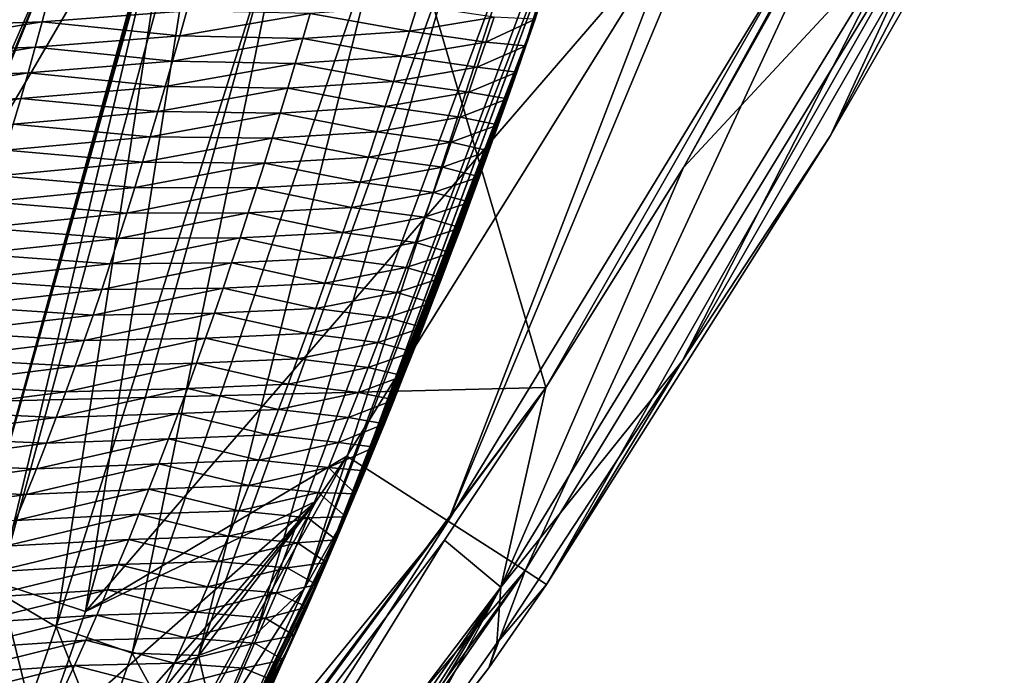
# Model space of a CAD drawing. Units: millimetres. Extents: x -263 to 263, y -175 to 0.
# Drawn here: x 213 to 237, y -93 to -77 of the extents above; entities that cross this region are included whole.
import ezdxf

# ---------------------------------------------------------------- set-up
doc = ezdxf.new("R2010")
doc.units = ezdxf.units.MM
doc.header["$LTSCALE"] = 52.148148
for name, color, linetype in [('120', 7, 'CONTINUOUS'), ('13', 7, 'CONTINUOUS'), ('151', 7, 'CONTINUOUS'), ('152', 7, 'CONTINUOUS'), ('164', 7, 'CONTINUOUS'), ('167', 7, 'CONTINUOUS'), ('230', 7, 'CONTINUOUS'), ('241', 7, 'CONTINUOUS'), ('300', 7, 'CONTINUOUS'), ('306', 7, 'CONTINUOUS'), ('339', 7, 'CONTINUOUS'), ('76', 7, 'CONTINUOUS'), ('80', 7, 'CONTINUOUS')]:
    doc.layers.add(name, color=color, linetype=linetype)

msp = doc.modelspace()

# ---------------------------------------------------------------- linework, layer by layer
at = {"layer": '120', "linetype": 'Continuous'}
for points in [[(235.706, -69.044, -10), (234.835, -74.384, -9.237), (229.468, -80.158, -10), (235.706, -69.044, -10)], [(237.376, -71.13, -7.693), (229.436, -84.933, -7.676), (234.835, -74.384, -9.237), (237.376, -71.13, -7.693)], [(234.835, -74.384, -9.237), (229.436, -84.933, -7.676), (224.97, -90.504, -9.237), (234.835, -74.384, -9.237)], [(234.835, -74.384, -9.237), (224.97, -90.504, -9.237), (229.468, -80.158, -10), (234.835, -74.384, -9.237)], [(229.468, -80.158, -10), (224.97, -90.504, -9.237), (226.078, -85.584, -10), (229.468, -80.158, -10)], [(229.436, -84.933, -7.676), (224.868, -91.889, -7.655), (224.97, -90.504, -9.237), (229.436, -84.933, -7.676)], [(226.078, -85.584, -10), (224.97, -90.504, -9.237), (223.582, -89.35, -10), (226.078, -85.584, -10)], [(223.582, -89.35, -10), (213.565, -105.587, -9.236), (211.785, -104.898, -10), (223.582, -89.35, -10)], [(224.97, -90.504, -9.237), (213.565, -105.587, -9.236), (223.582, -89.35, -10), (224.97, -90.504, -9.237)], [(224.97, -90.504, -9.237), (214.824, -105.176, -7.579), (213.565, -105.587, -9.236), (224.97, -90.504, -9.237)], [(218.591, -100.489, -7.613), (214.824, -105.176, -7.579), (224.97, -90.504, -9.237), (218.591, -100.489, -7.613)], [(220.436, -98.068, -7.628), (218.591, -100.489, -7.613), (224.97, -90.504, -9.237), (220.436, -98.068, -7.628)], [(222.068, -95.853, -7.639), (220.436, -98.068, -7.628), (224.97, -90.504, -9.237), (222.068, -95.853, -7.639)], [(224.868, -91.889, -7.655), (222.068, -95.853, -7.639), (224.97, -90.504, -9.237), (224.868, -91.889, -7.655)]]:
    msp.add_3dface(points, dxfattribs=at)
at = {"layer": '13', "linetype": 'Continuous'}
for points in [[(207.325, -89.996, 177.879), (206.625, -89.991, 188.899), (213.511, -74.347, 180.839), (207.325, -89.996, 177.879)], [(206.625, -89.991, 188.899), (212.344, -74.355, 194.089), (213.511, -74.347, 180.839), (206.625, -89.991, 188.899)], [(207.325, -89.996, 177.879), (213.511, -74.347, 180.839), (214.186, -74.351, 166.863), (207.325, -89.996, 177.879)], [(207.712, -89.998, 168.553), (207.325, -89.996, 177.879), (214.186, -74.351, 166.863), (207.712, -89.998, 168.553)], [(207.864, -90, 162.644), (207.712, -89.998, 168.553), (214.186, -74.351, 166.863), (207.864, -90, 162.644)], [(207.864, -90, 162.644), (214.186, -74.351, 166.863), (213.081, -74.485, 152.724), (207.864, -90, 162.644)]]:
    msp.add_3dface(points, dxfattribs=at)
at = {"layer": '151', "linetype": 'Continuous'}
for points in [[(220.303, -65.998, -10), (208.595, -86.018, -10), (203.411, -65.998, -10), (220.303, -65.998, -10)], [(226.078, -85.584, -10), (208.595, -86.018, -10), (220.303, -65.998, -10), (226.078, -85.584, -10)], [(237.056, -66.401, -10), (226.078, -85.584, -10), (220.303, -65.998, -10), (237.056, -66.401, -10)], [(237.056, -66.401, -10), (229.468, -80.158, -10), (226.078, -85.584, -10), (237.056, -66.401, -10)], [(237.056, -66.401, -10), (235.706, -69.044, -10), (229.468, -80.158, -10), (237.056, -66.401, -10)], [(226.078, -85.584, -10), (210.939, -105.886, -10), (208.595, -86.018, -10), (226.078, -85.584, -10)], [(226.078, -85.584, -10), (211.785, -104.898, -10), (210.939, -105.886, -10), (226.078, -85.584, -10)], [(226.078, -85.584, -10), (223.582, -89.35, -10), (211.785, -104.898, -10), (226.078, -85.584, -10)]]:
    msp.add_3dface(points, dxfattribs=at)
at = {"layer": '152', "linetype": 'Continuous'}
for points in [[(216.846, -72.812, 5.876), (211.925, -90.255, 5.171), (217.246, -71.022, 5.949), (216.846, -72.812, 5.876)], [(217.246, -71.022, 5.949), (211.925, -90.255, 5.171), (212.605, -90.409, 2.794), (217.246, -71.022, 5.949)], [(217.854, -71.168, 3.504), (217.246, -71.022, 5.949), (212.605, -90.409, 2.794), (217.854, -71.168, 3.504)], [(214.739, -91.109, 1.748), (217.854, -71.168, 3.504), (212.605, -90.409, 2.794), (214.739, -91.109, 1.748)], [(214.739, -91.109, 1.748), (219.857, -72.746, 2.364), (217.854, -71.168, 3.504), (214.739, -91.109, 1.748)]]:
    msp.add_3dface(points, dxfattribs=at)
at = {"layer": '164', "linetype": 'Continuous'}
for points in [[(212.434, -97.481, 1.534), (213.596, -94.382, 1.638), (212.605, -90.409, 2.794), (212.434, -97.481, 1.534)], [(213.596, -94.382, 1.638), (214.739, -91.109, 1.748), (212.605, -90.409, 2.794), (213.596, -94.382, 1.638)]]:
    msp.add_3dface(points, dxfattribs=at)
at = {"layer": '167', "linetype": 'Continuous'}
for points in [[(233.097, -79.373, -4.178), (229.436, -84.933, -7.676), (237.376, -71.13, -7.693), (233.097, -79.373, -4.178)], [(235.789, -74.655, -4.033), (233.097, -79.373, -4.178), (237.376, -71.13, -7.693), (235.789, -74.655, -4.033)], [(233.097, -79.373, -4.178), (226.091, -90.44, -4.47), (229.436, -84.933, -7.676), (233.097, -79.373, -4.178)], [(226.091, -90.44, -4.47), (224.868, -91.889, -7.655), (229.436, -84.933, -7.676), (226.091, -90.44, -4.47)], [(226.091, -90.44, -4.47), (224.673, -92.495, -4.517), (224.868, -91.889, -7.655), (226.091, -90.44, -4.47)], [(224.673, -92.495, -4.517), (222.068, -95.853, -7.639), (224.868, -91.889, -7.655), (224.673, -92.495, -4.517)], [(224.673, -92.495, -4.517), (215.718, -104.241, -4.74), (222.068, -95.853, -7.639), (224.673, -92.495, -4.517)]]:
    msp.add_3dface(points, dxfattribs=at)
at = {"layer": '230', "linetype": 'Continuous'}
for points in [[(211.925, -90.255, 5.171), (216.846, -72.812, 5.876), (217.03, -71.995, 5.91), (211.925, -90.255, 5.171)], [(211.925, -90.255, 5.171), (217.03, -71.995, 5.91), (214.016, -91.488, 23.282), (211.925, -90.255, 5.171)], [(214.016, -91.488, 23.282), (217.03, -71.995, 5.91), (219.79, -73.168, 23.844), (214.016, -91.488, 23.282)], [(221.09, -88.846, 113.998), (220.124, -90.549, 95.816), (227.337, -71.819, 113.997), (221.09, -88.846, 113.998)], [(227.337, -71.819, 113.997), (220.124, -90.549, 95.816), (226.666, -73.036, 95.904), (227.337, -71.819, 113.997)], [(215.882, -92.134, 41.406), (214.016, -91.488, 23.282), (219.79, -73.168, 23.844), (215.882, -92.134, 41.406)], [(222.137, -73.846, 41.813), (215.882, -92.134, 41.406), (219.79, -73.168, 23.844), (222.137, -73.846, 41.813)], [(226.666, -73.036, 95.904), (220.124, -90.549, 95.816), (225.575, -73.78, 77.843), (226.666, -73.036, 95.904)], [(217.522, -92.191, 59.536), (215.882, -92.134, 41.406), (222.137, -73.846, 41.813), (217.522, -92.191, 59.536)], [(224.065, -74.05, 59.812), (217.522, -92.191, 59.536), (222.137, -73.846, 41.813), (224.065, -74.05, 59.812)], [(220.124, -90.549, 95.816), (218.936, -91.663, 77.669), (225.575, -73.78, 77.843), (220.124, -90.549, 95.816)], [(225.575, -73.78, 77.843), (218.936, -91.663, 77.669), (224.065, -74.05, 59.812), (225.575, -73.78, 77.843)], [(218.936, -91.663, 77.669), (217.522, -92.191, 59.536), (224.065, -74.05, 59.812), (218.936, -91.663, 77.669)]]:
    msp.add_3dface(points, dxfattribs=at)
at = {"layer": '241', "linetype": 'Continuous'}
for points in [[(220.124, -90.549, 95.816), (221.09, -88.846, 113.998), (218.343, -94.495, 95.764), (220.124, -90.549, 95.816)], [(218.343, -94.495, 95.764), (221.09, -88.846, 113.998), (219.715, -92.041, 113.998), (218.343, -94.495, 95.764)], [(211.925, -90.255, 5.171), (214.016, -91.488, 23.282), (212.722, -95.156, 22.949), (211.925, -90.255, 5.171)], [(218.936, -91.663, 77.669), (220.124, -90.549, 95.816), (217.933, -93.965, 77.505), (218.936, -91.663, 77.669)], [(217.933, -93.965, 77.505), (220.124, -90.549, 95.816), (218.343, -94.495, 95.764), (217.933, -93.965, 77.505)], [(212.722, -95.156, 22.949), (214.016, -91.488, 23.282), (215.12, -94.294, 41.061), (212.722, -95.156, 22.949)], [(214.016, -91.488, 23.282), (215.882, -92.134, 41.406), (215.12, -94.294, 41.061), (214.016, -91.488, 23.282)], [(217.522, -92.191, 59.536), (218.936, -91.663, 77.669), (217.933, -93.965, 77.505), (217.522, -92.191, 59.536)], [(215.12, -94.294, 41.061), (215.882, -92.134, 41.406), (216.858, -93.898, 59.259), (215.12, -94.294, 41.061)], [(215.882, -92.134, 41.406), (217.522, -92.191, 59.536), (216.858, -93.898, 59.259), (215.882, -92.134, 41.406)], [(216.858, -93.898, 59.259), (217.522, -92.191, 59.536), (217.933, -93.965, 77.505), (216.858, -93.898, 59.259)], [(218.087, -95.495, 113.998), (218.343, -94.495, 95.764), (219.715, -92.041, 113.998), (218.087, -95.495, 113.998)]]:
    msp.add_3dface(points, dxfattribs=at)
at = {"layer": '300', "linetype": 'Continuous'}
for points in [[(225.789, -76.534, 114.975), (229.652, -63.901, 114.975), (225.625, -77.023, 134.989), (225.789, -76.534, 114.975)], [(225.625, -77.023, 134.989), (229.652, -63.901, 114.975), (229.584, -64.157, 134.989), (225.625, -77.023, 134.989)], [(225.789, -76.534, 114.975), (227.337, -71.819, 113.997), (229.652, -63.901, 114.975), (225.789, -76.534, 114.975)], [(225.625, -77.023, 134.989), (229.584, -64.157, 134.989), (225.461, -77.512, 155.003), (225.625, -77.023, 134.989)], [(225.461, -77.512, 155.003), (229.584, -64.157, 134.989), (229.516, -64.413, 155.003), (225.461, -77.512, 155.003)], [(225.461, -77.512, 155.003), (229.516, -64.413, 155.003), (225.362, -77.815, 174.997), (225.461, -77.512, 155.003)], [(225.362, -77.815, 174.997), (229.516, -64.413, 155.003), (225.589, -77.16, 174.997), (225.362, -77.815, 174.997)], [(225.589, -77.16, 174.997), (229.516, -64.413, 155.003), (225.816, -76.501, 174.997), (225.589, -77.16, 174.997)], [(221.09, -88.846, 113.998), (227.337, -71.819, 113.997), (221.076, -88.88, 114.975), (221.09, -88.846, 113.998)], [(221.076, -88.88, 114.975), (227.337, -71.819, 113.997), (225.789, -76.534, 114.975), (221.076, -88.88, 114.975)], [(221.076, -88.88, 114.975), (225.789, -76.534, 114.975), (220.782, -89.587, 134.989), (221.076, -88.88, 114.975)], [(220.782, -89.587, 134.989), (225.789, -76.534, 114.975), (225.625, -77.023, 134.989), (220.782, -89.587, 134.989)], [(220.771, -89.613, 135.729), (225.625, -77.023, 134.989), (220.488, -90.294, 155.003), (220.771, -89.613, 135.729)], [(220.488, -90.294, 155.003), (225.625, -77.023, 134.989), (225.461, -77.512, 155.003), (220.488, -90.294, 155.003)], [(220.782, -89.587, 134.989), (225.625, -77.023, 134.989), (220.771, -89.613, 135.729), (220.782, -89.587, 134.989)], [(220.452, -90.381, 157.482), (225.461, -77.512, 155.003), (220.434, -90.451, 174.997), (220.452, -90.381, 157.482)], [(220.434, -90.451, 174.997), (225.461, -77.512, 155.003), (220.673, -89.898, 174.997), (220.434, -90.451, 174.997)], [(220.488, -90.294, 155.003), (225.461, -77.512, 155.003), (220.452, -90.381, 157.482), (220.488, -90.294, 155.003)], [(220.673, -89.898, 174.997), (225.461, -77.512, 155.003), (220.913, -89.34, 174.997), (220.673, -89.898, 174.997)], [(220.913, -89.34, 174.997), (225.461, -77.512, 155.003), (221.151, -88.777, 174.997), (220.913, -89.34, 174.997)], [(221.151, -88.777, 174.997), (225.461, -77.512, 155.003), (221.39, -88.21, 174.997), (221.151, -88.777, 174.997)], [(221.39, -88.21, 174.997), (225.461, -77.512, 155.003), (221.628, -87.638, 174.997), (221.39, -88.21, 174.997)], [(221.628, -87.638, 174.997), (225.461, -77.512, 155.003), (221.866, -87.06, 174.997), (221.628, -87.638, 174.997)], [(221.866, -87.06, 174.997), (225.461, -77.512, 155.003), (222.103, -86.479, 174.997), (221.866, -87.06, 174.997)], [(222.103, -86.479, 174.997), (225.461, -77.512, 155.003), (222.339, -85.892, 174.997), (222.103, -86.479, 174.997)], [(222.339, -85.892, 174.997), (225.461, -77.512, 155.003), (222.575, -85.3, 174.997), (222.339, -85.892, 174.997)], [(222.575, -85.3, 174.997), (225.461, -77.512, 155.003), (222.811, -84.704, 174.997), (222.575, -85.3, 174.997)], [(222.811, -84.704, 174.997), (225.461, -77.512, 155.003), (223.046, -84.103, 174.997), (222.811, -84.704, 174.997)], [(223.046, -84.103, 174.997), (225.461, -77.512, 155.003), (223.28, -83.497, 174.997), (223.046, -84.103, 174.997)], [(223.28, -83.497, 174.997), (225.461, -77.512, 155.003), (223.514, -82.885, 174.997), (223.28, -83.497, 174.997)], [(223.514, -82.885, 174.997), (225.461, -77.512, 155.003), (223.748, -82.268, 174.997), (223.514, -82.885, 174.997)], [(223.748, -82.268, 174.997), (225.461, -77.512, 155.003), (223.981, -81.646, 174.997), (223.748, -82.268, 174.997)], [(223.981, -81.646, 174.997), (225.461, -77.512, 155.003), (224.213, -81.02, 174.997), (223.981, -81.646, 174.997)], [(224.213, -81.02, 174.997), (225.461, -77.512, 155.003), (224.444, -80.388, 174.997), (224.213, -81.02, 174.997)], [(224.444, -80.388, 174.997), (225.461, -77.512, 155.003), (224.675, -79.752, 174.997), (224.444, -80.388, 174.997)], [(224.675, -79.752, 174.997), (225.461, -77.512, 155.003), (224.905, -79.111, 174.997), (224.675, -79.752, 174.997)], [(224.905, -79.111, 174.997), (225.461, -77.512, 155.003), (225.134, -78.465, 174.997), (224.905, -79.111, 174.997)], [(225.134, -78.465, 174.997), (225.461, -77.512, 155.003), (225.362, -77.815, 174.997), (225.134, -78.465, 174.997)], [(220.194, -90.999, 174.998), (220.452, -90.381, 157.482), (220.434, -90.451, 174.997), (220.194, -90.999, 174.998)]]:
    msp.add_3dface(points, dxfattribs=at)
at = {"layer": '306', "linetype": 'Continuous'}
for points in [[(221.09, -88.846, 113.998), (221.076, -88.88, 114.975), (219.715, -92.041, 113.998), (221.09, -88.846, 113.998)], [(220.782, -89.587, 134.989), (219.715, -92.041, 113.998), (221.076, -88.88, 114.975), (220.782, -89.587, 134.989)], [(219.715, -92.041, 113.998), (220.782, -89.587, 134.989), (214.606, -102.07, 135.148), (219.715, -92.041, 113.998)], [(220.782, -89.587, 134.989), (220.771, -89.613, 135.729), (214.606, -102.07, 135.148), (220.782, -89.587, 134.989)], [(220.771, -89.613, 135.729), (220.488, -90.294, 155.003), (214.606, -102.07, 135.148), (220.771, -89.613, 135.729)], [(220.488, -90.294, 155.003), (220.452, -90.381, 157.482), (214.257, -102.764, 156.318), (220.488, -90.294, 155.003)], [(214.606, -102.07, 135.148), (220.488, -90.294, 155.003), (214.257, -102.764, 156.318), (214.606, -102.07, 135.148)], [(220.452, -90.381, 157.482), (214.679, -102.146, 173.691), (214.257, -102.764, 156.318), (220.452, -90.381, 157.482)], [(214.679, -102.146, 173.691), (220.452, -90.381, 157.482), (218.313, -95.124, 174.995), (214.679, -102.146, 173.691)], [(218.313, -95.124, 174.995), (220.452, -90.381, 157.482), (218.504, -94.721, 174.992), (218.313, -95.124, 174.995)], [(218.504, -94.721, 174.992), (220.452, -90.381, 157.482), (218.727, -94.244, 174.991), (218.504, -94.721, 174.992)], [(218.727, -94.244, 174.991), (220.452, -90.381, 157.482), (218.991, -93.674, 174.993), (218.727, -94.244, 174.991)], [(218.991, -93.674, 174.993), (220.452, -90.381, 157.482), (219.175, -93.273, 174.997), (218.991, -93.674, 174.993)], [(219.175, -93.273, 174.997), (220.452, -90.381, 157.482), (219.382, -92.817, 175.012), (219.175, -93.273, 174.997)], [(219.382, -92.817, 175.012), (220.452, -90.381, 157.482), (219.616, -92.298, 175.031), (219.382, -92.817, 175.012)], [(219.616, -92.298, 175.031), (220.452, -90.381, 157.482), (219.885, -91.696, 175.032), (219.616, -92.298, 175.031)], [(220.452, -90.381, 157.482), (220.194, -90.999, 174.998), (219.885, -91.696, 175.032), (220.452, -90.381, 157.482)], [(218.087, -95.495, 113.998), (219.715, -92.041, 113.998), (214.606, -102.07, 135.148), (218.087, -95.495, 113.998)]]:
    msp.add_3dface(points, dxfattribs=at)
at = {"layer": '339', "linetype": 'Continuous'}
for points in [[(213.668, -76.568, 258.688), (213.836, -75.941, 258.841), (208.857, -76.735, 277.781), (213.668, -76.568, 258.688)], [(208.857, -76.735, 277.781), (213.836, -75.941, 258.841), (209.053, -76.09, 277.952), (208.857, -76.735, 277.781)], [(213.668, -76.568, 258.688), (217.229, -76.299, 240.914), (213.836, -75.941, 258.841), (213.668, -76.568, 258.688)], [(222.719, -76.797, 206.657), (222.914, -76.176, 206.717), (220.271, -76.368, 223.634), (222.719, -76.797, 206.657)], [(222.719, -76.797, 206.657), (224.807, -76.453, 189.702), (222.914, -76.176, 206.717), (222.719, -76.797, 206.657)], [(217.056, -76.919, 240.788), (217.229, -76.299, 240.914), (213.668, -76.568, 258.688), (217.056, -76.919, 240.788)], [(217.056, -76.919, 240.788), (220.271, -76.368, 223.634), (217.229, -76.299, 240.914), (217.056, -76.919, 240.788)], [(220.09, -76.98, 223.543), (220.271, -76.368, 223.634), (217.056, -76.919, 240.788), (220.09, -76.98, 223.543)], [(220.09, -76.98, 223.543), (222.719, -76.797, 206.657), (220.271, -76.368, 223.634), (220.09, -76.98, 223.543)], [(213.496, -77.197, 258.541), (213.668, -76.568, 258.688), (208.656, -77.382, 277.616), (213.496, -77.197, 258.541)], [(208.656, -77.382, 277.616), (213.668, -76.568, 258.688), (208.857, -76.735, 277.781), (208.656, -77.382, 277.616)], [(213.496, -77.197, 258.541), (217.056, -76.919, 240.788), (213.668, -76.568, 258.688), (213.496, -77.197, 258.541)], [(224.599, -77.071, 189.674), (224.807, -76.453, 189.702), (222.719, -76.797, 206.657), (224.599, -77.071, 189.674)], [(224.599, -77.071, 189.674), (225.816, -76.501, 174.997), (224.807, -76.453, 189.702), (224.599, -77.071, 189.674)], [(225.589, -77.16, 174.997), (225.816, -76.501, 174.997), (224.599, -77.071, 189.674), (225.589, -77.16, 174.997)], [(222.521, -77.418, 206.601), (222.719, -76.797, 206.657), (220.09, -76.98, 223.543), (222.521, -77.418, 206.601)], [(222.521, -77.418, 206.601), (224.599, -77.071, 189.674), (222.719, -76.797, 206.657), (222.521, -77.418, 206.601)], [(216.88, -77.539, 240.667), (217.056, -76.919, 240.788), (213.496, -77.197, 258.541), (216.88, -77.539, 240.667)], [(216.88, -77.539, 240.667), (220.09, -76.98, 223.543), (217.056, -76.919, 240.788), (216.88, -77.539, 240.667)], [(219.906, -77.594, 223.457), (220.09, -76.98, 223.543), (216.88, -77.539, 240.667), (219.906, -77.594, 223.457)], [(219.906, -77.594, 223.457), (222.521, -77.418, 206.601), (220.09, -76.98, 223.543), (219.906, -77.594, 223.457)], [(224.39, -77.689, 189.648), (224.599, -77.071, 189.674), (222.521, -77.418, 206.601), (224.39, -77.689, 189.648)], [(224.39, -77.689, 189.648), (225.589, -77.16, 174.997), (224.599, -77.071, 189.674), (224.39, -77.689, 189.648)], [(213.32, -77.828, 258.402), (213.496, -77.197, 258.541), (208.449, -78.031, 277.457), (213.32, -77.828, 258.402)], [(208.449, -78.031, 277.457), (213.496, -77.197, 258.541), (208.656, -77.382, 277.616), (208.449, -78.031, 277.457)], [(213.32, -77.828, 258.402), (216.88, -77.539, 240.667), (213.496, -77.197, 258.541), (213.32, -77.828, 258.402)], [(225.362, -77.815, 174.997), (225.589, -77.16, 174.997), (224.39, -77.689, 189.648), (225.362, -77.815, 174.997)], [(216.701, -78.161, 240.554), (216.88, -77.539, 240.667), (213.32, -77.828, 258.402), (216.701, -78.161, 240.554)], [(216.701, -78.161, 240.554), (219.906, -77.594, 223.457), (216.88, -77.539, 240.667), (216.701, -78.161, 240.554)], [(219.72, -78.207, 223.376), (219.906, -77.594, 223.457), (216.701, -78.161, 240.554), (219.72, -78.207, 223.376)], [(219.72, -78.207, 223.376), (222.322, -78.039, 206.548), (219.906, -77.594, 223.457), (219.72, -78.207, 223.376)], [(222.322, -78.039, 206.548), (222.521, -77.418, 206.601), (219.906, -77.594, 223.457), (222.322, -78.039, 206.548)], [(222.322, -78.039, 206.548), (224.39, -77.689, 189.648), (222.521, -77.418, 206.601), (222.322, -78.039, 206.548)], [(213.14, -78.461, 258.27), (213.32, -77.828, 258.402), (208.237, -78.682, 277.304), (213.14, -78.461, 258.27)], [(208.237, -78.682, 277.304), (213.32, -77.828, 258.402), (208.449, -78.031, 277.457), (208.237, -78.682, 277.304)], [(213.14, -78.461, 258.27), (216.701, -78.161, 240.554), (213.32, -77.828, 258.402), (213.14, -78.461, 258.27)], [(224.178, -78.306, 189.623), (224.39, -77.689, 189.648), (222.322, -78.039, 206.548), (224.178, -78.306, 189.623)], [(224.178, -78.306, 189.623), (225.362, -77.815, 174.997), (224.39, -77.689, 189.648), (224.178, -78.306, 189.623)], [(225.134, -78.465, 174.997), (225.362, -77.815, 174.997), (224.178, -78.306, 189.623), (225.134, -78.465, 174.997)], [(222.12, -78.66, 206.498), (222.322, -78.039, 206.548), (219.72, -78.207, 223.376), (222.12, -78.66, 206.498)], [(222.12, -78.66, 206.498), (224.178, -78.306, 189.623), (222.322, -78.039, 206.548), (222.12, -78.66, 206.498)], [(216.518, -78.783, 240.446), (216.701, -78.161, 240.554), (213.14, -78.461, 258.27), (216.518, -78.783, 240.446)], [(216.518, -78.783, 240.446), (219.72, -78.207, 223.376), (216.701, -78.161, 240.554), (216.518, -78.783, 240.446)], [(219.531, -78.821, 223.299), (219.72, -78.207, 223.376), (216.518, -78.783, 240.446), (219.531, -78.821, 223.299)], [(219.531, -78.821, 223.299), (222.12, -78.66, 206.498), (219.72, -78.207, 223.376), (219.531, -78.821, 223.299)], [(223.964, -78.923, 189.6), (224.178, -78.306, 189.623), (222.12, -78.66, 206.498), (223.964, -78.923, 189.6)], [(223.964, -78.923, 189.6), (225.134, -78.465, 174.997), (224.178, -78.306, 189.623), (223.964, -78.923, 189.6)], [(212.955, -79.095, 258.145), (213.14, -78.461, 258.27), (208.02, -79.334, 277.157), (212.955, -79.095, 258.145)], [(208.02, -79.334, 277.157), (213.14, -78.461, 258.27), (208.237, -78.682, 277.304), (208.02, -79.334, 277.157)], [(212.955, -79.095, 258.145), (216.518, -78.783, 240.446), (213.14, -78.461, 258.27), (212.955, -79.095, 258.145)], [(224.905, -79.111, 174.997), (225.134, -78.465, 174.997), (223.964, -78.923, 189.6), (224.905, -79.111, 174.997)], [(216.332, -79.407, 240.345), (216.518, -78.783, 240.446), (212.955, -79.095, 258.145), (216.332, -79.407, 240.345)], [(216.332, -79.407, 240.345), (219.531, -78.821, 223.299), (216.518, -78.783, 240.446), (216.332, -79.407, 240.345)], [(219.339, -79.436, 223.229), (219.531, -78.821, 223.299), (216.332, -79.407, 240.345), (219.339, -79.436, 223.229)], [(219.339, -79.436, 223.229), (221.916, -79.281, 206.452), (219.531, -78.821, 223.299), (219.339, -79.436, 223.229)], [(221.916, -79.281, 206.452), (222.12, -78.66, 206.498), (219.531, -78.821, 223.299), (221.916, -79.281, 206.452)], [(221.916, -79.281, 206.452), (223.964, -78.923, 189.6), (222.12, -78.66, 206.498), (221.916, -79.281, 206.452)], [(223.749, -79.54, 189.579), (223.964, -78.923, 189.6), (221.916, -79.281, 206.452), (223.749, -79.54, 189.579)], [(223.749, -79.54, 189.579), (224.905, -79.111, 174.997), (223.964, -78.923, 189.6), (223.749, -79.54, 189.579)], [(212.766, -79.732, 258.027), (216.332, -79.407, 240.345), (212.955, -79.095, 258.145), (212.766, -79.732, 258.027)], [(221.71, -79.903, 206.41), (221.916, -79.281, 206.452), (219.339, -79.436, 223.229), (221.71, -79.903, 206.41)], [(221.71, -79.903, 206.41), (223.749, -79.54, 189.579), (221.916, -79.281, 206.452), (221.71, -79.903, 206.41)], [(224.675, -79.752, 174.997), (224.905, -79.111, 174.997), (223.749, -79.54, 189.579), (224.675, -79.752, 174.997)], [(216.143, -80.032, 240.252), (216.332, -79.407, 240.345), (212.766, -79.732, 258.027), (216.143, -80.032, 240.252)], [(216.143, -80.032, 240.252), (219.339, -79.436, 223.229), (216.332, -79.407, 240.345), (216.143, -80.032, 240.252)], [(219.145, -80.051, 223.164), (219.339, -79.436, 223.229), (216.143, -80.032, 240.252), (219.145, -80.051, 223.164)], [(219.145, -80.051, 223.164), (221.71, -79.903, 206.41), (219.339, -79.436, 223.229), (219.145, -80.051, 223.164)], [(223.53, -80.157, 189.558), (223.749, -79.54, 189.579), (221.71, -79.903, 206.41), (223.53, -80.157, 189.558)], [(223.53, -80.157, 189.558), (224.675, -79.752, 174.997), (223.749, -79.54, 189.579), (223.53, -80.157, 189.558)], [(212.572, -80.369, 257.917), (216.143, -80.032, 240.252), (212.766, -79.732, 258.027), (212.572, -80.369, 257.917)], [(224.444, -80.388, 174.997), (224.675, -79.752, 174.997), (223.53, -80.157, 189.558), (224.444, -80.388, 174.997)], [(215.95, -80.658, 240.165), (216.143, -80.032, 240.252), (212.572, -80.369, 257.917), (215.95, -80.658, 240.165)], [(215.95, -80.658, 240.165), (219.145, -80.051, 223.164), (216.143, -80.032, 240.252), (215.95, -80.658, 240.165)], [(218.948, -80.666, 223.104), (219.145, -80.051, 223.164), (215.95, -80.658, 240.165), (218.948, -80.666, 223.104)], [(218.948, -80.666, 223.104), (221.5, -80.524, 206.372), (219.145, -80.051, 223.164), (218.948, -80.666, 223.104)], [(221.5, -80.524, 206.372), (221.71, -79.903, 206.41), (219.145, -80.051, 223.164), (221.5, -80.524, 206.372)], [(221.5, -80.524, 206.372), (223.53, -80.157, 189.558), (221.71, -79.903, 206.41), (221.5, -80.524, 206.372)], [(223.31, -80.774, 189.54), (223.53, -80.157, 189.558), (221.5, -80.524, 206.372), (223.31, -80.774, 189.54)], [(223.31, -80.774, 189.54), (224.444, -80.388, 174.997), (223.53, -80.157, 189.558), (223.31, -80.774, 189.54)], [(212.374, -81.009, 257.816), (215.95, -80.658, 240.165), (212.572, -80.369, 257.917), (212.374, -81.009, 257.816)], [(221.289, -81.146, 206.337), (221.5, -80.524, 206.372), (218.948, -80.666, 223.104), (221.289, -81.146, 206.337)], [(221.289, -81.146, 206.337), (223.31, -80.774, 189.54), (221.5, -80.524, 206.372), (221.289, -81.146, 206.337)], [(224.213, -81.02, 174.997), (224.444, -80.388, 174.997), (223.31, -80.774, 189.54), (224.213, -81.02, 174.997)], [(215.753, -81.284, 240.086), (215.95, -80.658, 240.165), (212.374, -81.009, 257.816), (215.753, -81.284, 240.086)], [(215.753, -81.284, 240.086), (218.948, -80.666, 223.104), (215.95, -80.658, 240.165), (215.753, -81.284, 240.086)], [(218.747, -81.282, 223.05), (218.948, -80.666, 223.104), (215.753, -81.284, 240.086), (218.747, -81.282, 223.05)], [(218.747, -81.282, 223.05), (221.289, -81.146, 206.337), (218.948, -80.666, 223.104), (218.747, -81.282, 223.05)], [(223.088, -81.39, 189.523), (223.31, -80.774, 189.54), (221.289, -81.146, 206.337), (223.088, -81.39, 189.523)], [(223.088, -81.39, 189.523), (224.213, -81.02, 174.997), (223.31, -80.774, 189.54), (223.088, -81.39, 189.523)], [(212.169, -81.649, 257.722), (215.753, -81.284, 240.086), (212.374, -81.009, 257.816), (212.169, -81.649, 257.722)], [(223.981, -81.646, 174.997), (224.213, -81.02, 174.997), (223.088, -81.39, 189.523), (223.981, -81.646, 174.997)], [(221.074, -81.768, 206.307), (221.289, -81.146, 206.337), (218.747, -81.282, 223.05), (221.074, -81.768, 206.307)], [(221.074, -81.768, 206.307), (223.088, -81.39, 189.523), (221.289, -81.146, 206.337), (221.074, -81.768, 206.307)], [(215.552, -81.912, 240.014), (215.753, -81.284, 240.086), (212.169, -81.649, 257.722), (215.552, -81.912, 240.014)], [(218.543, -81.899, 223.002), (218.747, -81.282, 223.05), (215.552, -81.912, 240.014), (218.543, -81.899, 223.002)], [(215.552, -81.912, 240.014), (218.747, -81.282, 223.05), (215.753, -81.284, 240.086), (215.552, -81.912, 240.014)], [(218.543, -81.899, 223.002), (221.074, -81.768, 206.307), (218.747, -81.282, 223.05), (218.543, -81.899, 223.002)], [(222.863, -82.007, 189.508), (223.088, -81.39, 189.523), (221.074, -81.768, 206.307), (222.863, -82.007, 189.508)], [(222.863, -82.007, 189.508), (223.981, -81.646, 174.997), (223.088, -81.39, 189.523), (222.863, -82.007, 189.508)], [(211.959, -82.291, 257.636), (215.552, -81.912, 240.014), (212.169, -81.649, 257.722), (211.959, -82.291, 257.636)], [(223.748, -82.268, 174.997), (223.981, -81.646, 174.997), (222.863, -82.007, 189.508), (223.748, -82.268, 174.997)], [(215.347, -82.54, 239.949), (215.552, -81.912, 240.014), (211.959, -82.291, 257.636), (215.347, -82.54, 239.949)], [(218.336, -82.516, 222.961), (218.543, -81.899, 223.002), (215.347, -82.54, 239.949), (218.336, -82.516, 222.961)], [(215.347, -82.54, 239.949), (218.543, -81.899, 223.002), (215.552, -81.912, 240.014), (215.347, -82.54, 239.949)], [(218.336, -82.516, 222.961), (220.857, -82.39, 206.281), (218.543, -81.899, 223.002), (218.336, -82.516, 222.961)], [(220.857, -82.39, 206.281), (221.074, -81.768, 206.307), (218.543, -81.899, 223.002), (220.857, -82.39, 206.281)], [(220.857, -82.39, 206.281), (222.863, -82.007, 189.508), (221.074, -81.768, 206.307), (220.857, -82.39, 206.281)], [(222.635, -82.624, 189.495), (222.863, -82.007, 189.508), (220.857, -82.39, 206.281), (222.635, -82.624, 189.495)], [(222.635, -82.624, 189.495), (223.748, -82.268, 174.997), (222.863, -82.007, 189.508), (222.635, -82.624, 189.495)], [(211.743, -82.934, 257.559), (215.347, -82.54, 239.949), (211.959, -82.291, 257.636), (211.743, -82.934, 257.559)], [(220.637, -83.012, 206.259), (220.857, -82.39, 206.281), (218.336, -82.516, 222.961), (220.637, -83.012, 206.259)], [(220.637, -83.012, 206.259), (222.635, -82.624, 189.495), (220.857, -82.39, 206.281), (220.637, -83.012, 206.259)], [(223.514, -82.885, 174.997), (223.748, -82.268, 174.997), (222.635, -82.624, 189.495), (223.514, -82.885, 174.997)], [(215.137, -83.169, 239.893), (215.347, -82.54, 239.949), (211.743, -82.934, 257.559), (215.137, -83.169, 239.893)], [(218.126, -83.133, 222.925), (218.336, -82.516, 222.961), (215.137, -83.169, 239.893), (218.126, -83.133, 222.925)], [(215.137, -83.169, 239.893), (218.336, -82.516, 222.961), (215.347, -82.54, 239.949), (215.137, -83.169, 239.893)], [(218.126, -83.133, 222.925), (220.637, -83.012, 206.259), (218.336, -82.516, 222.961), (218.126, -83.133, 222.925)], [(222.405, -83.24, 189.483), (222.635, -82.624, 189.495), (220.637, -83.012, 206.259), (222.405, -83.24, 189.483)], [(222.405, -83.24, 189.483), (223.514, -82.885, 174.997), (222.635, -82.624, 189.495), (222.405, -83.24, 189.483)], [(211.521, -83.578, 257.491), (215.137, -83.169, 239.893), (211.743, -82.934, 257.559), (211.521, -83.578, 257.491)], [(223.28, -83.497, 174.997), (223.514, -82.885, 174.997), (222.405, -83.24, 189.483), (223.28, -83.497, 174.997)], [(214.922, -83.799, 239.844), (215.137, -83.169, 239.893), (211.521, -83.578, 257.491), (214.922, -83.799, 239.844)], [(217.912, -83.751, 222.896), (218.126, -83.133, 222.925), (214.922, -83.799, 239.844), (217.912, -83.751, 222.896)], [(214.922, -83.799, 239.844), (218.126, -83.133, 222.925), (215.137, -83.169, 239.893), (214.922, -83.799, 239.844)], [(217.912, -83.751, 222.896), (220.414, -83.634, 206.242), (218.126, -83.133, 222.925), (217.912, -83.751, 222.896)], [(220.414, -83.634, 206.242), (220.637, -83.012, 206.259), (218.126, -83.133, 222.925), (220.414, -83.634, 206.242)], [(220.414, -83.634, 206.242), (222.405, -83.24, 189.483), (220.637, -83.012, 206.259), (220.414, -83.634, 206.242)], [(222.173, -83.857, 189.473), (222.405, -83.24, 189.483), (220.414, -83.634, 206.242), (222.173, -83.857, 189.473)], [(222.173, -83.857, 189.473), (223.28, -83.497, 174.997), (222.405, -83.24, 189.483), (222.173, -83.857, 189.473)], [(211.292, -84.223, 257.432), (214.922, -83.799, 239.844), (211.521, -83.578, 257.491), (211.292, -84.223, 257.432)], [(220.187, -84.257, 206.23), (220.414, -83.634, 206.242), (217.912, -83.751, 222.896), (220.187, -84.257, 206.23)], [(220.187, -84.257, 206.23), (222.173, -83.857, 189.473), (220.414, -83.634, 206.242), (220.187, -84.257, 206.23)], [(223.046, -84.103, 174.997), (223.28, -83.497, 174.997), (222.173, -83.857, 189.473), (223.046, -84.103, 174.997)], [(214.703, -84.43, 239.804), (214.922, -83.799, 239.844), (211.292, -84.223, 257.432), (214.703, -84.43, 239.804)], [(217.694, -84.369, 222.874), (217.912, -83.751, 222.896), (214.703, -84.43, 239.804), (217.694, -84.369, 222.874)], [(214.703, -84.43, 239.804), (217.912, -83.751, 222.896), (214.922, -83.799, 239.844), (214.703, -84.43, 239.804)], [(217.694, -84.369, 222.874), (220.187, -84.257, 206.23), (217.912, -83.751, 222.896), (217.694, -84.369, 222.874)], [(221.938, -84.474, 189.466), (222.173, -83.857, 189.473), (220.187, -84.257, 206.23), (221.938, -84.474, 189.466)], [(221.938, -84.474, 189.466), (223.046, -84.103, 174.997), (222.173, -83.857, 189.473), (221.938, -84.474, 189.466)], [(222.811, -84.704, 174.997), (223.046, -84.103, 174.997), (221.938, -84.474, 189.466), (222.811, -84.704, 174.997)], [(211.057, -84.869, 257.381), (214.703, -84.43, 239.804), (211.292, -84.223, 257.432), (211.057, -84.869, 257.381)], [(214.478, -85.061, 239.773), (214.703, -84.43, 239.804), (211.057, -84.869, 257.381), (214.478, -85.061, 239.773)], [(217.472, -84.988, 222.858), (217.694, -84.369, 222.874), (214.478, -85.061, 239.773), (217.472, -84.988, 222.858)], [(214.478, -85.061, 239.773), (217.694, -84.369, 222.874), (214.703, -84.43, 239.804), (214.478, -85.061, 239.773)], [(217.472, -84.988, 222.858), (219.958, -84.88, 206.222), (217.694, -84.369, 222.874), (217.472, -84.988, 222.858)], [(219.958, -84.88, 206.222), (220.187, -84.257, 206.23), (217.694, -84.369, 222.874), (219.958, -84.88, 206.222)], [(219.958, -84.88, 206.222), (221.938, -84.474, 189.466), (220.187, -84.257, 206.23), (219.958, -84.88, 206.222)], [(221.701, -85.091, 189.46), (221.938, -84.474, 189.466), (219.958, -84.88, 206.222), (221.701, -85.091, 189.46)], [(221.701, -85.091, 189.46), (222.811, -84.704, 174.997), (221.938, -84.474, 189.466), (221.701, -85.091, 189.46)], [(210.814, -85.516, 257.34), (214.478, -85.061, 239.773), (211.057, -84.869, 257.381), (210.814, -85.516, 257.34)], [(219.726, -85.503, 206.219), (219.958, -84.88, 206.222), (217.472, -84.988, 222.858), (219.726, -85.503, 206.219)], [(219.726, -85.503, 206.219), (221.701, -85.091, 189.46), (219.958, -84.88, 206.222), (219.726, -85.503, 206.219)], [(222.575, -85.3, 174.997), (222.811, -84.704, 174.997), (221.701, -85.091, 189.46), (222.575, -85.3, 174.997)], [(214.248, -85.693, 239.75), (214.478, -85.061, 239.773), (210.814, -85.516, 257.34), (214.248, -85.693, 239.75)], [(217.246, -85.607, 222.85), (217.472, -84.988, 222.858), (214.248, -85.693, 239.75), (217.246, -85.607, 222.85)], [(214.248, -85.693, 239.75), (217.472, -84.988, 222.858), (214.478, -85.061, 239.773), (214.248, -85.693, 239.75)], [(217.246, -85.607, 222.85), (219.726, -85.503, 206.219), (217.472, -84.988, 222.858), (217.246, -85.607, 222.85)], [(221.461, -85.708, 189.456), (221.701, -85.091, 189.46), (219.726, -85.503, 206.219), (221.461, -85.708, 189.456)], [(221.461, -85.708, 189.456), (222.575, -85.3, 174.997), (221.701, -85.091, 189.46), (221.461, -85.708, 189.456)], [(222.339, -85.892, 174.997), (222.575, -85.3, 174.997), (221.461, -85.708, 189.456), (222.339, -85.892, 174.997)], [(210.563, -86.163, 257.309), (214.248, -85.693, 239.75), (210.814, -85.516, 257.34), (210.563, -86.163, 257.309)], [(217.016, -86.227, 222.848), (217.246, -85.607, 222.85), (214.012, -86.326, 239.735), (217.016, -86.227, 222.848)], [(214.012, -86.326, 239.735), (217.246, -85.607, 222.85), (214.248, -85.693, 239.75), (214.012, -86.326, 239.735)], [(217.016, -86.227, 222.848), (219.49, -86.127, 206.221), (217.246, -85.607, 222.85), (217.016, -86.227, 222.848)], [(219.49, -86.127, 206.221), (219.726, -85.503, 206.219), (217.246, -85.607, 222.85), (219.49, -86.127, 206.221)], [(219.49, -86.127, 206.221), (221.461, -85.708, 189.456), (219.726, -85.503, 206.219), (219.49, -86.127, 206.221)], [(214.012, -86.326, 239.735), (214.248, -85.693, 239.75), (210.563, -86.163, 257.309), (214.012, -86.326, 239.735)], [(221.218, -86.325, 189.455), (221.461, -85.708, 189.456), (219.49, -86.127, 206.221), (221.218, -86.325, 189.455)], [(221.218, -86.325, 189.455), (222.339, -85.892, 174.997), (221.461, -85.708, 189.456), (221.218, -86.325, 189.455)], [(219.25, -86.751, 206.228), (219.49, -86.127, 206.221), (217.016, -86.227, 222.848), (219.25, -86.751, 206.228)], [(219.25, -86.751, 206.228), (221.218, -86.325, 189.455), (219.49, -86.127, 206.221), (219.25, -86.751, 206.228)], [(222.103, -86.479, 174.997), (222.339, -85.892, 174.997), (221.218, -86.325, 189.455), (222.103, -86.479, 174.997)], [(210.306, -86.811, 257.287), (214.012, -86.326, 239.735), (210.563, -86.163, 257.309), (210.306, -86.811, 257.287)], [(213.771, -86.959, 239.73), (214.012, -86.326, 239.735), (210.306, -86.811, 257.287), (213.771, -86.959, 239.73)], [(216.782, -86.847, 222.854), (217.016, -86.227, 222.848), (213.771, -86.959, 239.73), (216.782, -86.847, 222.854)], [(213.771, -86.959, 239.73), (217.016, -86.227, 222.848), (214.012, -86.326, 239.735), (213.771, -86.959, 239.73)], [(216.782, -86.847, 222.854), (219.25, -86.751, 206.228), (217.016, -86.227, 222.848), (216.782, -86.847, 222.854)], [(220.972, -86.942, 189.455), (221.218, -86.325, 189.455), (219.25, -86.751, 206.228), (220.972, -86.942, 189.455)], [(220.972, -86.942, 189.455), (222.103, -86.479, 174.997), (221.218, -86.325, 189.455), (220.972, -86.942, 189.455)], [(221.866, -87.06, 174.997), (222.103, -86.479, 174.997), (220.972, -86.942, 189.455), (221.866, -87.06, 174.997)], [(210.04, -87.459, 257.275), (213.771, -86.959, 239.73), (210.306, -86.811, 257.287), (210.04, -87.459, 257.275)], [(216.544, -87.468, 222.867), (216.782, -86.847, 222.854), (213.524, -87.593, 239.734), (216.544, -87.468, 222.867)], [(213.524, -87.593, 239.734), (216.782, -86.847, 222.854), (213.771, -86.959, 239.73), (213.524, -87.593, 239.734)], [(216.544, -87.468, 222.867), (219.008, -87.375, 206.24), (216.782, -86.847, 222.854), (216.544, -87.468, 222.867)], [(219.008, -87.375, 206.24), (219.25, -86.751, 206.228), (216.782, -86.847, 222.854), (219.008, -87.375, 206.24)], [(219.008, -87.375, 206.24), (220.972, -86.942, 189.455), (219.25, -86.751, 206.228), (219.008, -87.375, 206.24)], [(213.524, -87.593, 239.734), (213.771, -86.959, 239.73), (210.04, -87.459, 257.275), (213.524, -87.593, 239.734)], [(220.724, -87.56, 189.458), (220.972, -86.942, 189.455), (219.008, -87.375, 206.24), (220.724, -87.56, 189.458)], [(220.724, -87.56, 189.458), (221.866, -87.06, 174.997), (220.972, -86.942, 189.455), (220.724, -87.56, 189.458)], [(221.628, -87.638, 174.997), (221.866, -87.06, 174.997), (220.724, -87.56, 189.458), (221.628, -87.638, 174.997)], [(209.765, -88.107, 257.273), (213.524, -87.593, 239.734), (210.04, -87.459, 257.275), (209.765, -88.107, 257.273)], [(216.3, -88.089, 222.887), (216.544, -87.468, 222.867), (213.271, -88.227, 239.747), (216.3, -88.089, 222.887)], [(213.271, -88.227, 239.747), (216.544, -87.468, 222.867), (213.524, -87.593, 239.734), (213.271, -88.227, 239.747)], [(216.3, -88.089, 222.887), (218.761, -88, 206.257), (216.544, -87.468, 222.867), (216.3, -88.089, 222.887)], [(218.761, -88, 206.257), (219.008, -87.375, 206.24), (216.544, -87.468, 222.867), (218.761, -88, 206.257)], [(218.761, -88, 206.257), (220.724, -87.56, 189.458), (219.008, -87.375, 206.24), (218.761, -88, 206.257)], [(220.473, -88.177, 189.463), (220.724, -87.56, 189.458), (218.761, -88, 206.257), (220.473, -88.177, 189.463)], [(220.473, -88.177, 189.463), (221.39, -88.21, 174.997), (220.724, -87.56, 189.458), (220.473, -88.177, 189.463)], [(221.39, -88.21, 174.997), (221.628, -87.638, 174.997), (220.724, -87.56, 189.458), (221.39, -88.21, 174.997)], [(213.271, -88.227, 239.747), (213.524, -87.593, 239.734), (209.765, -88.107, 257.273), (213.271, -88.227, 239.747)], [(218.511, -88.625, 206.28), (218.761, -88, 206.257), (216.3, -88.089, 222.887), (218.511, -88.625, 206.28)], [(218.511, -88.625, 206.28), (220.473, -88.177, 189.463), (218.761, -88, 206.257), (218.511, -88.625, 206.28)], [(209.482, -88.756, 257.281), (213.271, -88.227, 239.747), (209.765, -88.107, 257.273), (209.482, -88.756, 257.281)], [(213.011, -88.862, 239.77), (213.271, -88.227, 239.747), (209.482, -88.756, 257.281), (213.011, -88.862, 239.77)], [(216.053, -88.71, 222.915), (216.3, -88.089, 222.887), (213.011, -88.862, 239.77), (216.053, -88.71, 222.915)], [(213.011, -88.862, 239.77), (216.3, -88.089, 222.887), (213.271, -88.227, 239.747), (213.011, -88.862, 239.77)], [(216.053, -88.71, 222.915), (218.511, -88.625, 206.28), (216.3, -88.089, 222.887), (216.053, -88.71, 222.915)], [(220.218, -88.795, 189.47), (220.473, -88.177, 189.463), (218.511, -88.625, 206.28), (220.218, -88.795, 189.47)], [(220.218, -88.795, 189.47), (221.151, -88.777, 174.997), (220.473, -88.177, 189.463), (220.218, -88.795, 189.47)], [(221.151, -88.777, 174.997), (221.39, -88.21, 174.997), (220.473, -88.177, 189.463), (221.151, -88.777, 174.997)], [(215.8, -89.331, 222.952), (216.053, -88.71, 222.915), (212.745, -89.496, 239.803), (215.8, -89.331, 222.952)], [(212.745, -89.496, 239.803), (216.053, -88.71, 222.915), (213.011, -88.862, 239.77), (212.745, -89.496, 239.803)], [(215.8, -89.331, 222.952), (218.258, -89.25, 206.309), (216.053, -88.71, 222.915), (215.8, -89.331, 222.952)], [(218.258, -89.25, 206.309), (218.511, -88.625, 206.28), (216.053, -88.71, 222.915), (218.258, -89.25, 206.309)], [(218.258, -89.25, 206.309), (220.218, -88.795, 189.47), (218.511, -88.625, 206.28), (218.258, -89.25, 206.309)], [(219.961, -89.414, 189.479), (220.218, -88.795, 189.47), (218.258, -89.25, 206.309), (219.961, -89.414, 189.479)], [(219.961, -89.414, 189.479), (220.913, -89.34, 174.997), (220.218, -88.795, 189.47), (219.961, -89.414, 189.479)], [(220.913, -89.34, 174.997), (221.151, -88.777, 174.997), (220.218, -88.795, 189.47), (220.913, -89.34, 174.997)], [(218, -89.876, 206.343), (218.258, -89.25, 206.309), (215.8, -89.331, 222.952), (218, -89.876, 206.343)], [(218, -89.876, 206.343), (219.961, -89.414, 189.479), (218.258, -89.25, 206.309), (218, -89.876, 206.343)], [(215.543, -89.953, 222.996), (215.8, -89.331, 222.952), (212.473, -90.131, 239.846), (215.543, -89.953, 222.996)], [(212.473, -90.131, 239.846), (215.8, -89.331, 222.952), (212.745, -89.496, 239.803), (212.473, -90.131, 239.846)], [(215.543, -89.953, 222.996), (218, -89.876, 206.343), (215.8, -89.331, 222.952), (215.543, -89.953, 222.996)], [(219.701, -90.032, 189.491), (219.961, -89.414, 189.479), (218, -89.876, 206.343), (219.701, -90.032, 189.491)], [(219.701, -90.032, 189.491), (220.673, -89.898, 174.997), (219.961, -89.414, 189.479), (219.701, -90.032, 189.491)], [(220.673, -89.898, 174.997), (220.913, -89.34, 174.997), (219.961, -89.414, 189.479), (220.673, -89.898, 174.997)], [(215.281, -90.574, 223.048), (215.543, -89.953, 222.996), (212.194, -90.765, 239.899), (215.281, -90.574, 223.048)], [(212.194, -90.765, 239.899), (215.543, -89.953, 222.996), (212.473, -90.131, 239.846), (212.194, -90.765, 239.899)], [(215.281, -90.574, 223.048), (217.739, -90.501, 206.383), (215.543, -89.953, 222.996), (215.281, -90.574, 223.048)], [(217.739, -90.501, 206.383), (218, -89.876, 206.343), (215.543, -89.953, 222.996), (217.739, -90.501, 206.383)], [(217.739, -90.501, 206.383), (219.701, -90.032, 189.491), (218, -89.876, 206.343), (217.739, -90.501, 206.383)], [(220.434, -90.451, 174.997), (220.673, -89.898, 174.997), (219.701, -90.032, 189.491), (220.434, -90.451, 174.997)], [(219.438, -90.651, 189.505), (219.701, -90.032, 189.491), (217.739, -90.501, 206.383), (219.438, -90.651, 189.505)], [(219.438, -90.651, 189.505), (220.434, -90.451, 174.997), (219.701, -90.032, 189.491), (219.438, -90.651, 189.505)], [(220.194, -90.999, 174.998), (220.434, -90.451, 174.997), (219.438, -90.651, 189.505), (220.194, -90.999, 174.998)], [(215.014, -91.196, 223.109), (215.281, -90.574, 223.048), (211.908, -91.399, 239.962), (215.014, -91.196, 223.109)], [(211.908, -91.399, 239.962), (215.281, -90.574, 223.048), (212.194, -90.765, 239.899), (211.908, -91.399, 239.962)], [(215.014, -91.196, 223.109), (217.474, -91.127, 206.429), (215.281, -90.574, 223.048), (215.014, -91.196, 223.109)], [(217.474, -91.127, 206.429), (217.739, -90.501, 206.383), (215.281, -90.574, 223.048), (217.474, -91.127, 206.429)], [(217.474, -91.127, 206.429), (219.438, -90.651, 189.505), (217.739, -90.501, 206.383), (217.474, -91.127, 206.429)], [(219.172, -91.269, 189.522), (219.438, -90.651, 189.505), (217.474, -91.127, 206.429), (219.172, -91.269, 189.522)], [(219.172, -91.269, 189.522), (220.194, -90.999, 174.998), (219.438, -90.651, 189.505), (219.172, -91.269, 189.522)], [(214.742, -91.817, 223.178), (215.014, -91.196, 223.109), (211.615, -92.032, 240.036), (214.742, -91.817, 223.178)], [(211.615, -92.032, 240.036), (215.014, -91.196, 223.109), (211.908, -91.399, 239.962), (211.615, -92.032, 240.036)], [(214.742, -91.817, 223.178), (217.205, -91.753, 206.481), (215.014, -91.196, 223.109), (214.742, -91.817, 223.178)], [(217.205, -91.753, 206.481), (217.474, -91.127, 206.429), (215.014, -91.196, 223.109), (217.205, -91.753, 206.481)], [(217.205, -91.753, 206.481), (219.172, -91.269, 189.522), (217.474, -91.127, 206.429), (217.205, -91.753, 206.481)], [(219.885, -91.696, 175.032), (220.194, -90.999, 174.998), (219.172, -91.269, 189.522), (219.885, -91.696, 175.032)], [(218.903, -91.888, 189.542), (219.172, -91.269, 189.522), (217.205, -91.753, 206.481), (218.903, -91.888, 189.542)], [(218.903, -91.888, 189.542), (219.885, -91.696, 175.032), (219.172, -91.269, 189.522), (218.903, -91.888, 189.542)], [(219.616, -92.298, 175.031), (219.885, -91.696, 175.032), (218.903, -91.888, 189.542), (219.616, -92.298, 175.031)], [(214.464, -92.439, 223.256), (214.742, -91.817, 223.178), (211.314, -92.665, 240.121), (214.464, -92.439, 223.256)], [(211.314, -92.665, 240.121), (214.742, -91.817, 223.178), (211.615, -92.032, 240.036), (211.314, -92.665, 240.121)], [(214.464, -92.439, 223.256), (216.932, -92.379, 206.539), (214.742, -91.817, 223.178), (214.464, -92.439, 223.256)], [(216.932, -92.379, 206.539), (217.205, -91.753, 206.481), (214.742, -91.817, 223.178), (216.932, -92.379, 206.539)], [(216.932, -92.379, 206.539), (218.903, -91.888, 189.542), (217.205, -91.753, 206.481), (216.932, -92.379, 206.539)], [(218.63, -92.507, 189.564), (218.903, -91.888, 189.542), (216.932, -92.379, 206.539), (218.63, -92.507, 189.564)], [(218.63, -92.507, 189.564), (219.616, -92.298, 175.031), (218.903, -91.888, 189.542), (218.63, -92.507, 189.564)], [(214.181, -93.06, 223.343), (214.464, -92.439, 223.256), (211.006, -93.297, 240.217), (214.181, -93.06, 223.343)], [(211.006, -93.297, 240.217), (214.464, -92.439, 223.256), (211.314, -92.665, 240.121), (211.006, -93.297, 240.217)], [(214.181, -93.06, 223.343), (216.654, -93.004, 206.604), (214.464, -92.439, 223.256), (214.181, -93.06, 223.343)], [(216.654, -93.004, 206.604), (216.932, -92.379, 206.539), (214.464, -92.439, 223.256), (216.654, -93.004, 206.604)], [(216.654, -93.004, 206.604), (218.63, -92.507, 189.564), (216.932, -92.379, 206.539), (216.654, -93.004, 206.604)], [(219.382, -92.817, 175.012), (219.616, -92.298, 175.031), (218.63, -92.507, 189.564), (219.382, -92.817, 175.012)], [(218.355, -93.126, 189.588), (218.63, -92.507, 189.564), (216.654, -93.004, 206.604), (218.355, -93.126, 189.588)], [(218.355, -93.126, 189.588), (219.382, -92.817, 175.012), (218.63, -92.507, 189.564), (218.355, -93.126, 189.588)]]:
    msp.add_3dface(points, dxfattribs=at)
at = {"layer": '76', "linetype": 'Continuous'}
for points in [[(214.739, -91.109, 1.748), (229.328, -74.174, 2.316), (219.857, -72.746, 2.364), (214.739, -91.109, 1.748)], [(221.177, -87.282, 1.876), (229.328, -74.174, 2.316), (214.739, -91.109, 1.748), (221.177, -87.282, 1.876)], [(220.416, -88.391, 1.839), (221.177, -87.282, 1.876), (214.739, -91.109, 1.748), (220.416, -88.391, 1.839)], [(211.101, -100.632, 1.429), (220.416, -88.391, 1.839), (211.783, -99.019, 1.483), (211.101, -100.632, 1.429)], [(211.783, -99.019, 1.483), (220.416, -88.391, 1.839), (212.434, -97.481, 1.534), (211.783, -99.019, 1.483)], [(212.434, -97.481, 1.534), (220.416, -88.391, 1.839), (213.596, -94.382, 1.638), (212.434, -97.481, 1.534)], [(213.596, -94.382, 1.638), (220.416, -88.391, 1.839), (214.739, -91.109, 1.748), (213.596, -94.382, 1.638)]]:
    msp.add_3dface(points, dxfattribs=at)
at = {"layer": '80', "linetype": 'Continuous'}
for points in [[(231.339, -70.548, 2.438), (229.328, -74.174, 2.316), (223.669, -88.88, 1.011), (231.339, -70.548, 2.438)], [(234.016, -71.908, 1.571), (231.339, -70.548, 2.438), (223.669, -88.88, 1.011), (234.016, -71.908, 1.571)], [(225.571, -90.093, -1.431), (234.016, -71.908, 1.571), (223.669, -88.88, 1.011), (225.571, -90.093, -1.431)], [(236.052, -72.928, -0.916), (234.016, -71.908, 1.571), (225.571, -90.093, -1.431), (236.052, -72.928, -0.916)], [(226.091, -90.44, -4.47), (236.052, -72.928, -0.916), (225.571, -90.093, -1.431), (226.091, -90.44, -4.47)], [(233.097, -79.373, -4.178), (236.052, -72.928, -0.916), (226.091, -90.44, -4.47), (233.097, -79.373, -4.178)], [(235.789, -74.655, -4.033), (236.052, -72.928, -0.916), (233.097, -79.373, -4.178), (235.789, -74.655, -4.033)], [(229.328, -74.174, 2.316), (221.177, -87.282, 1.876), (223.669, -88.88, 1.011), (229.328, -74.174, 2.316)], [(221.177, -87.282, 1.876), (220.416, -88.391, 1.839), (212.874, -102.085, 0.915), (221.177, -87.282, 1.876)], [(221.177, -87.282, 1.876), (212.874, -102.085, 0.915), (223.669, -88.88, 1.011), (221.177, -87.282, 1.876)], [(220.416, -88.391, 1.839), (211.101, -100.632, 1.429), (212.874, -102.085, 0.915), (220.416, -88.391, 1.839)], [(212.874, -102.085, 0.915), (214.376, -103.283, -0.44), (223.669, -88.88, 1.011), (212.874, -102.085, 0.915)], [(214.376, -103.283, -0.44), (225.571, -90.093, -1.431), (223.669, -88.88, 1.011), (214.376, -103.283, -0.44)], [(214.376, -103.283, -0.44), (215.374, -104.039, -2.426), (225.571, -90.093, -1.431), (214.376, -103.283, -0.44)], [(215.374, -104.039, -2.426), (215.718, -104.241, -4.74), (225.571, -90.093, -1.431), (215.374, -104.039, -2.426)], [(225.571, -90.093, -1.431), (215.718, -104.241, -4.74), (224.673, -92.495, -4.517), (225.571, -90.093, -1.431)], [(226.091, -90.44, -4.47), (225.571, -90.093, -1.431), (224.673, -92.495, -4.517), (226.091, -90.44, -4.47)]]:
    msp.add_3dface(points, dxfattribs=at)

doc.saveas('drawing.dxf')
